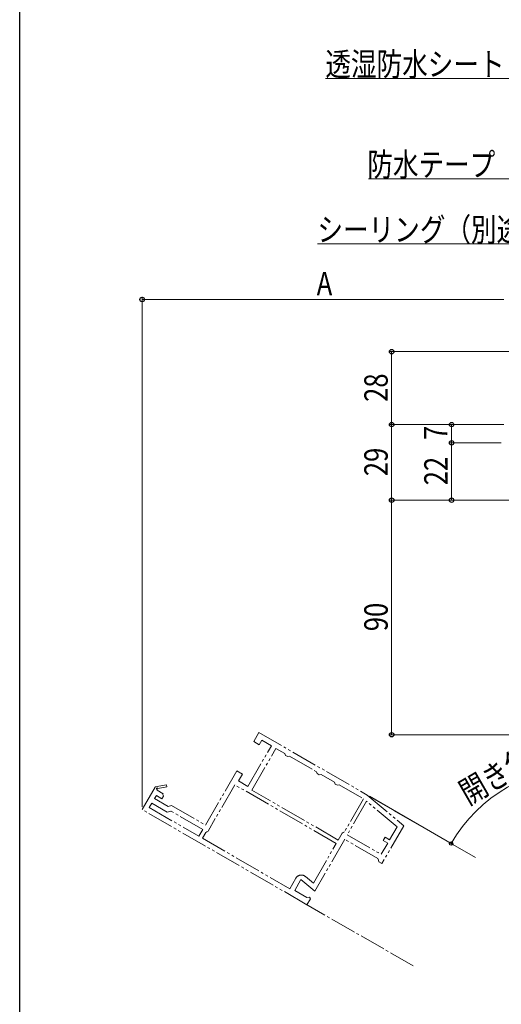
# Model space of a CAD drawing. Extents: x 0 to 1386, y 0 to 2241.
# Drawn here: x 0 to 185, y 1467 to 1845 of the extents above; entities that cross this region are included whole.
import ezdxf

# ---------------------------------------------------------------- set-up
doc = ezdxf.new("R2010")
doc.units = 0
doc.linetypes.add('YCENTER_1', pattern=[13, 10, -1, 1, -1])
doc.linetypes.add('YDIVIDE_1', pattern=[15, 10, -1, 1, -1, 1, -1])
for name, color, linetype, lineweight in [('YKK_11E', 7, 'CONTINUOUS', 13), ('YKK_12', 2, 'CONTINUOUS', 13), ('YKK_D', 6, 'CONTINUOUS', 13)]:
    doc.layers.add(name, color=color, linetype=linetype, lineweight=lineweight)
doc.layers.add('YKK_ZWAK', color=7, linetype='CONTINUOUS')
doc.styles.add('text-b', font='extslim2.shx', dxfattribs={"width": 0.8, "bigfont": 'extfont2.shx'})

msp = doc.modelspace()

# ---------------------------------------------------------------- linework, layer by layer
at = {"layer": 'YKK_11E', "linetype": 'YDIVIDE_1'}
for p, q in [((89.78, 1568.01), (91.78, 1571.48)), ((91.94, 1566.76), (89.78, 1568.01)), ((91.78, 1571.48), (133.35, 1547.48)), ((92.94, 1568.49), (91.94, 1566.76)), ((96.58, 1566.39), (92.94, 1568.49)), ((87.58, 1550.81), (96.58, 1566.39)), ((89.06, 1549.37), (98.31, 1565.39)), ((98.31, 1565.39), (101.78, 1563.39)), ((101.78, 1563.39), (101.96, 1562.71)), ((101.96, 1562.71), (102.83, 1562.21)), ((102.83, 1562.21), (103.51, 1562.39)), ((103.51, 1562.39), (113.9, 1556.39)), ((71.28, 1535.97), (83.28, 1556.75)), ((83.28, 1556.75), (85.44, 1555.5)), ((85.44, 1555.5), (83.94, 1552.91)), ((83.94, 1552.91), (87.58, 1550.81)), ((113.9, 1556.39), (114.09, 1555.71)), ((114.09, 1555.71), (114.95, 1555.21)), ((114.95, 1555.21), (115.63, 1555.39)), ((115.63, 1555.39), (120.83, 1552.39)), ((46.99, 1541.91), (51.93, 1550.45)), ((51.93, 1550.61), (56.34, 1551.41)), ((51.93, 1550.45), (51.93, 1550.61)), ((52.73, 1549.69), (52.73, 1549.34)), ((52.73, 1549.34), (55.11, 1547.96)), ((56.48, 1550.63), (52.97, 1549.98)), ((56.34, 1551.41), (56.48, 1550.63)), ((82.51, 1551.42), (72.26, 1533.67)), ((121.48, 1528.92), (82.51, 1551.42)), ((122.23, 1530.22), (89.06, 1549.37)), ((120.83, 1552.39), (121.01, 1551.71)), ((121.01, 1551.71), (121.88, 1551.21)), ((121.88, 1551.21), (122.56, 1551.39)), ((122.56, 1551.39), (131.92, 1545.99)), ((52.43, 1547.32), (51.73, 1546.1)), ((51.73, 1546.1), (56.92, 1543.1)), ((54.59, 1546.07), (52.43, 1547.32)), ((55.14, 1547.02), (54.59, 1546.07)), ((55.11, 1547.96), (54.96, 1547.7)), ((54.96, 1547.7), (55.14, 1547.02)), ((131.92, 1545.99), (124.6, 1533.32)), ((133.35, 1547.48), (147.35, 1535.73)), ((110.21, 1505.41), (46.99, 1541.91)), ((50.73, 1544.37), (49.73, 1542.64)), ((49.73, 1542.64), (68.78, 1531.64)), ((56.64, 1540.96), (50.73, 1544.37)), ((56.92, 1543.1), (58.29, 1543.47)), ((58.29, 1543.47), (71.28, 1535.97)), ((133.11, 1545.07), (125.71, 1532.25)), ((144.78, 1535.27), (133.11, 1545.07)), ((58.01, 1541.32), (56.64, 1540.96)), ((70.28, 1534.24), (58.01, 1541.32)), ((68.78, 1531.64), (70.28, 1534.24)), ((147.35, 1535.73), (138.94, 1521.16)), ((141.9, 1530.3), (144.78, 1535.27)), ((71.4, 1533.17), (70.08, 1530.89)), ((70.08, 1530.89), (103.59, 1511.54)), ((71.83, 1533.42), (71.4, 1533.17)), ((72.26, 1533.67), (71.83, 1533.42)), ((124.71, 1530.52), (113.22, 1510.61)), ((123.73, 1532.82), (122.23, 1530.22)), ((124.17, 1533.07), (123.73, 1532.82)), ((124.6, 1533.32), (124.17, 1533.07)), ((137.44, 1523.17), (124.71, 1530.52)), ((125.71, 1532.25), (138.7, 1524.75)), ((139.47, 1530.08), (140.17, 1531.3)), ((141.2, 1529.08), (139.47, 1530.08)), ((140.17, 1531.3), (141.9, 1530.3)), ((112.68, 1513.68), (121.48, 1528.92)), ((138.7, 1524.75), (141.2, 1529.08)), ((137.63, 1522.49), (137.44, 1523.17)), ((137.81, 1521.81), (137.63, 1522.49)), ((138.94, 1521.16), (137.81, 1521.81)), ((103.59, 1511.54), (105.9, 1515.53)), ((107.93, 1515.05), (105.53, 1510.89)), ((113.22, 1510.61), (107.93, 1515.05)), ((109.67, 1516.2), (112.68, 1513.68)), ((105.53, 1510.89), (110.16, 1508.21)), ((110.16, 1508.21), (111.17, 1508.24)), ((111.52, 1507.67), (110.21, 1505.41)), ((111.17, 1508.24), (111.52, 1507.67))]:
    msp.add_line(p, q, dxfattribs=at)
for centre, radius, start, end in [((52.73, 1549.94), 0.25, 10.357, 270), ((108.06, 1514.28), 2.5, 50, 150)]:
    msp.add_arc(centre, radius, start, end, dxfattribs=at)
at = {"layer": 'YKK_12', "linetype": 'YCENTER_1'}
for p, q in [((174.92, 1523.48), (133.33, 1547.49)), ((150.92, 1481.91), (109.79, 1505.66))]:
    msp.add_line(p, q, dxfattribs=at)
at = {"layer": 'YKK_D', "ltscale": 1.5}
for p, q in [((214.91, 1822.41), (117.28, 1822.41)), ((213.71, 1783.9), (133.84, 1783.9)), ((194.59, 1758.94), (114.24, 1758.94))]:
    msp.add_line(p, q, dxfattribs=at)
at = {"layer": 'YKK_D'}
for p, q in [((46.99, 1542.91), (46.99, 1738.61)), ((185.72, 1737.61), (46.99, 1737.61)), ((247.73, 1717.61), (141.72, 1717.61)), ((142.72, 1689.61), (142.72, 1717.61)), ((185.73, 1689.61), (141.72, 1689.61)), ((185.73, 1689.61), (141.72, 1689.61)), ((142.72, 1660.62), (142.72, 1689.61)), ((185.72, 1689.62), (164.72, 1689.62)), ((165.72, 1682.62), (165.72, 1689.62)), ((184.72, 1682.62), (164.72, 1682.62)), ((184.72, 1682.62), (164.72, 1682.62)), ((165.72, 1660.62), (165.72, 1682.62)), ((215.22, 1660.62), (141.72, 1660.62)), ((215.22, 1660.62), (141.72, 1660.62)), ((142.72, 1570.62), (142.72, 1660.62)), ((215.22, 1660.62), (164.72, 1660.62)), ((217.94, 1570.62), (141.72, 1570.62)), ((134.19, 1546.99), (166.42, 1528.39))]:
    msp.add_line(p, q, dxfattribs=at)
at = {"layer": 'YKK_D', "linetype": 'ByBlock', "lineweight": -2}
for centre, radius in [((46.99, 1737.61), 0.85), ((142.72, 1717.61), 0.85), ((142.72, 1689.61), 0.85), ((142.72, 1689.61), 0.85), ((165.72, 1689.62), 0.85), ((165.72, 1682.62), 0.85), ((165.72, 1682.62), 0.85), ((142.72, 1660.62), 0.85), ((142.72, 1660.62), 0.85), ((165.72, 1660.62), 0.85), ((142.72, 1570.62), 0.85), ((165.55, 1528.89), 0.637)]:
    msp.add_circle(centre, radius, dxfattribs=at)
at = {"layer": 'YKK_D'}
msp.add_arc((216.72, 1499.34), 59.09, 90, 150, dxfattribs=at)
at = {"layer": 'YKK_ZWAK'}
msp.add_line((0, 0), (0, 2184), dxfattribs=at)

# ---------------------------------------------------------------- texts
at = {"layer": 'YKK_D', "style": 'text-b', "width": 0.8}
for s, p in [('透湿防水シート（別途）', (117.28, 1823.41)), ('防水テープ（別途）', (133.36, 1784.9)), ('シーリング（別途）', (114.24, 1759.94)), ('A', (113.96, 1739.21))]:
    msp.add_text(s, height=9, dxfattribs=at).set_placement(p)
for s, rotation, p in [('28', 90, (141.22, 1698.33)), ('7', 90, (164.12, 1683.71)), ('29', 90, (141.22, 1669.84)), ('22', 90, (164.22, 1666.34)), ('90', 90, (141.22, 1610.34)), ('開き角度', 30, (172.09, 1543.53))]:
    msp.add_text(s, height=9, rotation=rotation, dxfattribs=at).set_placement(p)

doc.saveas('drawing.dxf')
